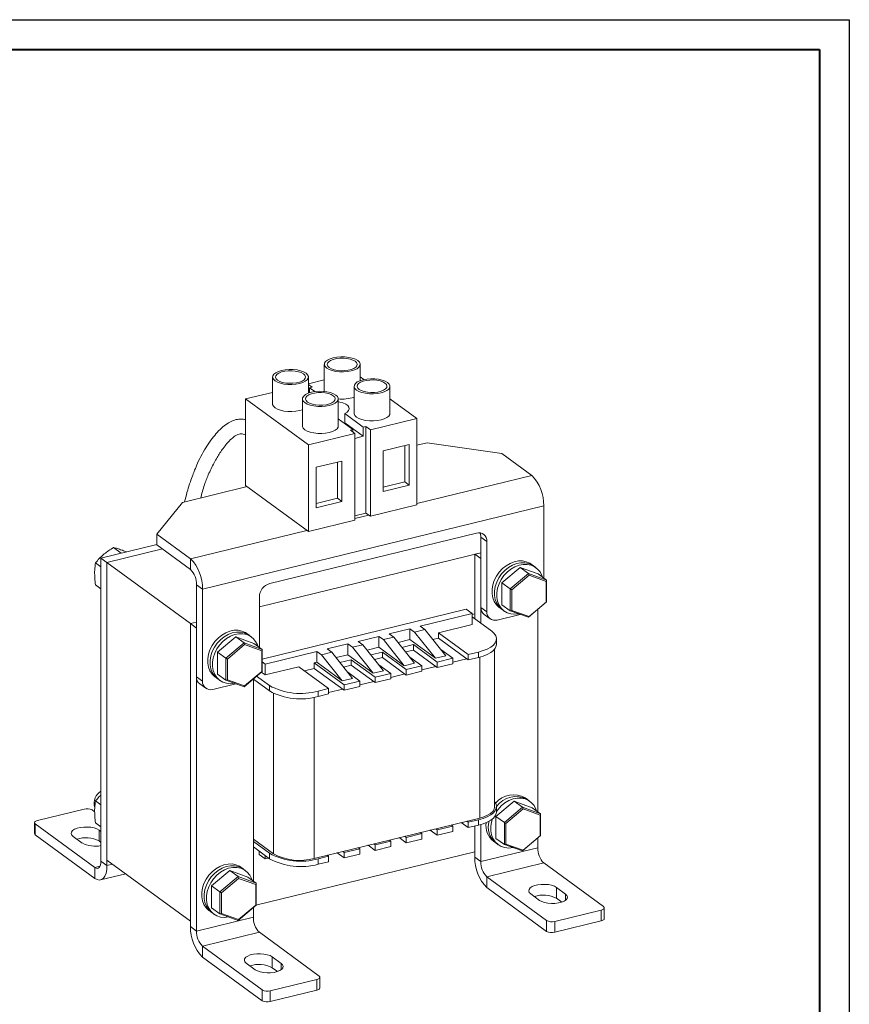
# Model space of a CAD drawing. Units: millimetres. Extents: x 2673 to 3093, y 1129 to 1426.
# Drawn here: x 2954 to 3093, y 1261 to 1426 of the extents above; entities that cross this region are included whole.
import ezdxf

# ---------------------------------------------------------------- set-up
doc = ezdxf.new("R2010")
doc.units = ezdxf.units.MM
doc.layers.add('main', color=5, linetype='Continuous', lineweight=40)
doc.layers.add('ФОРМАТ', color=7, linetype='Continuous')

msp = doc.modelspace()

# ---------------------------------------------------------------- linework, layer by layer
at = {"layer": 'main', "lineweight": 20}
for p, q in [((3005.515, 1368.67), (3005.515, 1364.138)), ((3011.515, 1365.955), (3011.515, 1368.67)), ((2996.855, 1366.557), (2996.855, 1362.025)), ((3002.855, 1363.842), (3002.855, 1366.557)), ((3005.515, 1366.09), (3002.855, 1365.441)), ((3012.137, 1366.136), (3011.515, 1366.591)), ((3002.855, 1365.323), (3003.484, 1364.863)), ((3003.051, 1364.757), (3003.484, 1364.863)), ((3003.943, 1364.104), (3003.051, 1364.757)), ((3003.051, 1364.757), (3003.051, 1363.91)), ((3010.515, 1365.01), (3010.515, 1360.478)), ((3016.515, 1360.478), (3016.515, 1365.01)), ((2996.855, 1363.977), (2992.342, 1362.876)), ((2992.342, 1362.876), (3002.842, 1355.19)), ((2992.342, 1362.876), (2992.342, 1348.375)), ((3001.855, 1362.897), (3001.855, 1358.365)), ((3007.855, 1358.365), (3007.855, 1362.897)), ((3021.028, 1359.627), (3016.515, 1362.931)), ((3001.355, 1360.927), (3001.855, 1361.08)), ((3007.855, 1359.55), (3010.319, 1357.746)), ((3012.051, 1358.169), (3008.965, 1360.428)), ((3008.965, 1358.887), (3008.965, 1360.428)), ((3013.234, 1357.726), (3021.028, 1359.627)), ((3021.028, 1359.627), (3021.028, 1345.127)), ((3008.965, 1358.887), (3008.84, 1358.829)), ((3012.051, 1356.628), (3008.965, 1358.887)), ((3009.886, 1357.641), (3010.319, 1357.746)), ((3009.886, 1357.641), (3010.636, 1357.092)), ((3010.319, 1357.324), (3010.319, 1357.746)), ((3012.051, 1358.169), (3012.484, 1358.275)), ((3012.051, 1358.169), (3012.051, 1356.628)), ((3012.484, 1358.275), (3013.234, 1357.726)), ((3012.484, 1343.774), (3012.484, 1358.275)), ((3013.234, 1343.225), (3013.234, 1357.726)), ((3002.842, 1355.19), (3010.636, 1357.092)), ((3010.636, 1342.591), (3010.636, 1357.092)), ((3010.636, 1356.283), (3012.051, 1356.628)), ((3002.842, 1355.19), (3002.842, 1340.689)), ((3019.729, 1355.232), (3015.399, 1354.176)), ((3015.399, 1354.176), (3015.399, 1347.378)), ((3018.979, 1348.984), (3018.979, 1355.049)), ((3019.729, 1348.435), (3019.729, 1355.232)), ((3022.736, 1355.547), (3021.028, 1355.13)), ((3035.264, 1353.724), (3022.736, 1355.547)), ((3008.471, 1352.485), (3004.141, 1351.429)), ((3008.471, 1345.688), (3008.471, 1352.485)), ((3040.264, 1350.064), (3035.264, 1353.724)), ((3004.141, 1351.429), (3004.141, 1344.631)), ((3007.721, 1346.237), (3007.721, 1352.302)), ((3040.264, 1350.064), (3021.028, 1345.371)), ((2992.592, 1348.192), (2981.767, 1345.551)), ((2992.342, 1348.375), (3002.842, 1340.689)), ((3015.399, 1348.11), (3018.979, 1348.984)), ((3015.399, 1347.378), (3019.729, 1348.435)), ((3018.979, 1348.984), (3019.729, 1348.435)), ((3004.141, 1345.363), (3007.721, 1346.237)), ((3007.721, 1346.237), (3008.471, 1345.688)), ((2981.767, 1345.551), (2977.453, 1340.256)), ((3042.264, 1344.975), (2985.106, 1331.028)), ((3004.141, 1344.631), (3008.471, 1345.688)), ((3013.234, 1343.225), (3021.028, 1345.127)), ((3042.264, 1332.881), (3042.264, 1344.975)), ((3002.842, 1340.689), (3010.636, 1342.591)), ((3010.636, 1343.323), (3012.484, 1343.774)), ((3012.984, 1343.408), (3010.636, 1342.835)), ((3012.484, 1343.774), (3013.234, 1343.225)), ((2983.106, 1336.118), (2977.453, 1340.256)), ((2977.453, 1340.256), (2977.453, 1338.443)), ((3002.592, 1340.872), (2983.106, 1336.118)), ((3031.006, 1340.415), (2996.365, 1331.963)), ((3032.738, 1339.025), (3031.738, 1339.757)), ((3031.738, 1327.975), (3031.738, 1339.757)), ((2968.106, 1336.222), (2977.453, 1338.502)), ((2969.106, 1335.49), (2978.392, 1337.756)), ((2970.226, 1337.997), (2971.513, 1337.055)), ((2983.106, 1334.305), (2977.453, 1338.443)), ((3032.738, 1327.243), (3032.738, 1339.025)), ((2968.106, 1336.222), (2969.106, 1335.49)), ((2968.106, 1336.222), (2968.106, 1285.469)), ((2983.106, 1334.305), (2983.106, 1336.118)), ((3031.738, 1337.108), (2994.633, 1328.054)), ((3031.738, 1337.108), (3030.738, 1336.864)), ((3031.738, 1336.132), (3030.738, 1336.864)), ((3030.738, 1336.864), (3030.738, 1326.019)), ((3031.738, 1336.132), (3031.738, 1325.287)), ((2967.195, 1335.426), (2968.106, 1334.759)), ((2969.106, 1335.49), (2969.106, 1284.737)), ((2983.106, 1325.242), (2969.106, 1335.49)), ((2969.106, 1335.49), (2969.106, 1285.643)), ((3035.27, 1332.084), (3038.301, 1334.655)), ((3038.301, 1334.655), (3039.701, 1333.63)), ((3038.301, 1334.655), (3041.332, 1333.563)), ((3040.559, 1334.916), (3040.159, 1335.209)), ((3040.959, 1334.623), (3040.559, 1334.916)), ((3036.67, 1331.059), (3039.701, 1333.63)), ((3039.801, 1333.347), (3036.943, 1330.923)), ((3039.801, 1333.347), (3039.701, 1333.63)), ((3039.701, 1333.63), (3042.732, 1332.538)), ((3042.659, 1332.318), (3039.801, 1333.347)), ((3041.332, 1333.563), (3042.732, 1332.538)), ((2967.195, 1331.764), (2968.106, 1331.096)), ((2985.106, 1331.028), (2984.106, 1331.76)), ((2984.106, 1316.353), (2984.106, 1331.76)), ((3035.27, 1328.421), (3035.27, 1332.084)), ((3035.27, 1332.084), (3036.67, 1331.059)), ((3036.67, 1327.396), (3036.67, 1331.059)), ((3036.943, 1330.923), (3036.67, 1331.059)), ((3042.659, 1332.318), (3042.732, 1332.538)), ((3042.659, 1328.864), (3042.659, 1332.318)), ((3042.732, 1332.538), (3042.732, 1328.875)), ((2985.106, 1315.621), (2985.106, 1331.028)), ((2994.633, 1329.728), (2994.633, 1321.259)), ((3036.943, 1330.923), (3036.943, 1327.47)), ((3031.738, 1327.975), (3032.738, 1327.243)), ((3034.843, 1327.946), (3035.243, 1327.653)), ((3035.27, 1328.421), (3036.67, 1327.396)), ((3042.732, 1328.875), (3039.701, 1326.304)), ((3039.801, 1326.44), (3042.659, 1328.864)), ((3042.732, 1328.875), (3042.659, 1328.864)), ((3029.256, 1327.648), (2995.101, 1319.315)), ((3021.595, 1324.803), (3030.256, 1326.916)), ((3030.256, 1326.916), (3029.256, 1327.648)), ((3030.256, 1326.916), (3030.256, 1325.104)), ((3030.738, 1326.894), (3030.256, 1326.777)), ((3030.256, 1326.372), (3033.555, 1323.957)), ((3030.738, 1326.019), (3030.738, 1326.894)), ((3032.288, 1326.784), (3033.288, 1326.052)), ((3038.335, 1326.796), (3034.47, 1325.853)), ((3035.243, 1327.653), (3035.643, 1327.361)), ((3036.67, 1327.396), (3036.943, 1327.47)), ((3039.701, 1326.304), (3036.67, 1327.396)), ((3036.943, 1327.47), (3039.801, 1326.44)), ((3039.701, 1326.304), (3039.801, 1326.44)), ((3041.264, 1327.63), (3041.264, 1293.735)), ((2984.106, 1325.486), (2983.106, 1325.242)), ((2984.106, 1324.51), (2983.106, 1325.242)), ((2983.106, 1325.242), (2983.106, 1274.489)), ((2983.106, 1325.242), (2983.106, 1275.395)), ((2984.106, 1324.51), (2984.106, 1273.757)), ((3022.345, 1324.254), (3021.595, 1324.803)), ((3024.627, 1323.73), (3030.256, 1325.104)), ((2987.638, 1320.462), (2990.669, 1323.033)), ((2990.669, 1323.033), (2992.069, 1322.008)), ((2990.669, 1323.033), (2993.701, 1321.941)), ((2992.927, 1323.294), (2992.527, 1323.587)), ((2993.327, 1323.001), (2992.927, 1323.294)), ((3011.203, 1322.268), (3014.667, 1323.113)), ((3014.667, 1323.113), (3015.417, 1322.564)), ((3014.667, 1323.113), (3014.667, 1321.3)), ((3015.417, 1322.564), (3017.149, 1322.986)), ((3016.399, 1323.535), (3019.863, 1324.381)), ((3017.149, 1322.986), (3016.399, 1323.535)), ((3017.149, 1322.986), (3020.649, 1318.612)), ((3019.863, 1324.381), (3020.613, 1323.832)), ((3019.863, 1324.381), (3019.863, 1322.568)), ((3020.613, 1323.832), (3022.345, 1324.254)), ((3024.113, 1319.457), (3020.613, 1323.832)), ((3022.345, 1324.254), (3025.845, 1319.88)), ((3023.675, 1322.592), (3024.627, 1322.824)), ((3024.627, 1323.73), (3029.627, 1320.07)), ((3024.627, 1323.73), (3024.627, 1322.824)), ((3024.627, 1322.824), (3029.627, 1319.164)), ((2989.038, 1319.437), (2992.069, 1322.008)), ((2992.169, 1321.725), (2989.312, 1319.301)), ((2992.169, 1321.725), (2992.069, 1322.008)), ((2992.069, 1322.008), (2995.101, 1320.916)), ((2995.027, 1320.696), (2992.169, 1321.725)), ((2993.701, 1321.941), (2995.101, 1320.916)), ((3006.007, 1321), (3009.471, 1321.845)), ((3009.471, 1321.845), (3010.221, 1321.296)), ((3009.471, 1321.845), (3009.471, 1320.032)), ((3010.221, 1321.296), (3011.953, 1321.719)), ((3013.721, 1316.921), (3010.221, 1321.296)), ((3011.953, 1321.719), (3011.203, 1322.268)), ((3011.953, 1321.719), (3015.453, 1317.344)), ((3012.676, 1320.814), (3014.667, 1321.3)), ((3014.667, 1321.3), (3018.917, 1318.189)), ((3018.917, 1318.189), (3015.417, 1322.564)), ((3017.873, 1322.082), (3019.863, 1322.568)), ((3018.526, 1321.266), (3020.43, 1321.73)), ((3019.863, 1322.568), (3024.113, 1319.457)), ((3020.43, 1321.73), (3024.43, 1318.802)), ((3020.43, 1321.73), (3020.43, 1320.824)), ((3034.359, 1321.783), (3034.359, 1322.689)), ((2987.638, 1316.799), (2987.638, 1320.462)), ((2987.638, 1320.462), (2989.038, 1319.437)), ((2995.027, 1320.696), (2995.101, 1320.916)), ((2995.027, 1317.242), (2995.027, 1320.696)), ((2995.101, 1320.916), (2995.101, 1317.253)), ((2995.615, 1318.464), (3004.275, 1320.577)), ((3004.275, 1320.577), (3004.275, 1318.764)), ((3004.275, 1320.577), (3005.025, 1320.028)), ((3005.025, 1320.028), (3006.757, 1320.451)), ((3008.525, 1315.653), (3005.025, 1320.028)), ((3006.757, 1320.451), (3006.007, 1321)), ((3006.757, 1320.451), (3010.257, 1316.076)), ((3007.48, 1319.547), (3009.471, 1320.032)), ((3009.471, 1320.032), (3013.721, 1316.921)), ((3013.33, 1319.998), (3015.234, 1320.463)), ((3013.936, 1319.24), (3015.234, 1319.556)), ((3015.234, 1320.463), (3019.234, 1317.535)), ((3015.234, 1320.463), (3015.234, 1319.556)), ((3015.234, 1319.556), (3019.234, 1316.628)), ((3019.133, 1320.507), (3020.43, 1320.824)), ((3021.832, 1318.168), (3019.833, 1319.632)), ((3020.43, 1320.824), (3024.43, 1317.896)), ((3024.113, 1319.457), (3025.845, 1319.88)), ((3027.028, 1319.436), (3025.029, 1320.9)), ((3031.359, 1320.493), (3029.627, 1320.07)), ((3029.627, 1320.07), (3029.627, 1319.164)), ((3031.359, 1319.587), (3029.627, 1319.164)), ((3031.359, 1319.587), (3031.359, 1320.493)), ((3031.542, 1292.686), (3031.542, 1319.633)), ((3034.042, 1294.516), (3034.042, 1320.969)), ((2989.038, 1315.774), (2989.038, 1319.437)), ((2989.312, 1319.301), (2989.038, 1319.437)), ((2989.312, 1319.301), (2989.312, 1315.848)), ((2995.101, 1318.84), (2995.615, 1318.464)), ((2995.615, 1318.464), (2995.615, 1316.651)), ((2995.615, 1316.651), (3001.244, 1318.025)), ((3006.244, 1314.365), (3001.244, 1318.025)), ((3003.842, 1318.659), (3004.275, 1318.764)), ((3003.842, 1318.659), (3003.842, 1317.752)), ((3003.842, 1318.659), (3008.842, 1314.999)), ((3004.275, 1318.764), (3008.525, 1315.653)), ((3008.134, 1318.73), (3010.038, 1319.195)), ((3008.74, 1317.972), (3010.038, 1318.288)), ((3010.038, 1319.195), (3014.038, 1316.267)), ((3010.038, 1319.195), (3010.038, 1318.288)), ((3010.038, 1318.288), (3014.038, 1315.36)), ((3016.636, 1316.901), (3014.637, 1318.364)), ((3018.917, 1318.189), (3020.649, 1318.612)), ((3021.832, 1318.168), (3019.234, 1317.535)), ((3021.832, 1318.168), (3021.832, 1317.262)), ((3021.832, 1317.506), (3024.18, 1318.079)), ((3027.028, 1319.436), (3024.43, 1318.802)), ((3024.43, 1318.802), (3024.43, 1317.896)), ((3027.028, 1318.53), (3024.43, 1317.896)), ((3027.028, 1319.436), (3027.028, 1318.53)), ((3027.028, 1318.774), (3029.377, 1319.347)), ((2984.106, 1316.353), (2985.106, 1315.621)), ((2987.212, 1316.324), (2987.612, 1316.031)), ((2987.638, 1316.799), (2989.038, 1315.774)), ((2995.101, 1317.253), (2992.069, 1314.682)), ((2992.169, 1314.818), (2995.027, 1317.242)), ((2996.316, 1314.87), (2994.156, 1316.452)), ((2994.958, 1317.132), (2995.615, 1316.651)), ((2995.101, 1317.253), (2995.027, 1317.242)), ((3002.172, 1317.345), (3003.842, 1317.752)), ((3003.842, 1317.752), (3008.842, 1314.093)), ((3011.44, 1315.633), (3009.441, 1317.096)), ((3013.721, 1316.921), (3015.453, 1317.344)), ((3016.636, 1316.901), (3014.038, 1316.267)), ((3014.038, 1316.267), (3014.038, 1315.36)), ((3016.636, 1316.901), (3016.636, 1315.994)), ((3016.636, 1316.238), (3018.984, 1316.811)), ((3019.234, 1317.535), (3019.234, 1316.628)), ((3021.832, 1317.262), (3019.234, 1316.628)), ((2984.657, 1315.162), (2985.657, 1314.43)), ((2990.704, 1315.174), (2986.838, 1314.231)), ((2987.612, 1316.031), (2988.012, 1315.739)), ((2989.038, 1315.774), (2989.312, 1315.848)), ((2992.069, 1314.682), (2989.038, 1315.774)), ((2989.312, 1315.848), (2992.169, 1314.818)), ((2992.069, 1314.682), (2992.169, 1314.818)), ((2993.633, 1316.008), (2993.633, 1282.113)), ((2996.316, 1313.964), (2993.633, 1315.928)), ((2996.316, 1313.964), (2996.316, 1314.87)), ((3008.525, 1315.653), (3010.257, 1316.076)), ((3011.44, 1315.633), (3008.842, 1314.999)), ((3008.842, 1314.999), (3008.842, 1314.093)), ((3011.44, 1314.726), (3008.842, 1314.093)), ((3011.44, 1315.633), (3011.44, 1314.726)), ((3011.44, 1314.97), (3013.788, 1315.543)), ((3016.636, 1315.994), (3014.038, 1315.36)), ((2996.999, 1286.698), (2996.999, 1313.561)), ((3006.244, 1314.365), (3004.512, 1313.942)), ((3004.512, 1313.942), (3004.512, 1313.036)), ((3006.244, 1313.459), (3004.512, 1313.036)), ((3006.244, 1314.365), (3006.244, 1313.459)), ((3006.244, 1313.703), (3008.592, 1314.276)), ((3003.829, 1312.893), (3003.829, 1285.924)), ((2967.195, 1295.549), (2968.106, 1294.881)), ((3034.27, 1292.938), (3037.301, 1295.509)), ((3037.301, 1295.509), (3038.701, 1294.484)), ((3037.301, 1295.509), (3040.332, 1294.417)), ((3039.559, 1295.77), (3039.159, 1296.063)), ((3039.959, 1295.477), (3039.559, 1295.77)), ((2957.472, 1292.285), (2965.267, 1294.187)), ((2967.045, 1293.731), (2966.633, 1294.032)), ((3034.359, 1293.687), (3034.359, 1294.593)), ((3035.67, 1291.913), (3038.701, 1294.484)), ((3038.801, 1294.202), (3035.943, 1291.778)), ((3038.801, 1294.202), (3038.701, 1294.484)), ((3038.701, 1294.484), (3041.732, 1293.392)), ((3041.659, 1293.172), (3038.801, 1294.202)), ((3040.332, 1294.417), (3041.732, 1293.392)), ((3041.659, 1293.172), (3041.732, 1293.392)), ((3041.659, 1289.719), (3041.659, 1293.172)), ((3041.732, 1293.392), (3041.732, 1289.73)), ((2956.972, 1291.919), (2956.972, 1290.107)), ((2967.106, 1284.388), (2957.106, 1291.708)), ((2957.106, 1291.708), (2957.106, 1289.895)), ((2967.195, 1291.886), (2968.106, 1291.219)), ((3003.829, 1285.924), (3031.542, 1292.686)), ((3026.778, 1291.524), (3027.028, 1291.341)), ((3029.627, 1291.068), (3028.448, 1291.931)), ((3029.627, 1291.975), (3029.377, 1292.158)), ((3029.627, 1291.975), (3031.359, 1292.397)), ((3029.627, 1291.068), (3029.627, 1291.975)), ((3029.627, 1291.068), (3031.359, 1291.491)), ((3031.359, 1291.491), (3031.359, 1292.397)), ((3031.738, 1291.592), (3031.738, 1285.379)), ((3034.27, 1289.275), (3034.27, 1292.938)), ((3034.27, 1292.938), (3035.67, 1291.913)), ((3035.67, 1288.25), (3035.67, 1291.913)), ((3035.943, 1291.778), (3035.67, 1291.913)), ((3035.943, 1291.778), (3035.943, 1288.324)), ((2967.106, 1282.575), (2957.106, 1289.895)), ((2968.106, 1290.418), (2967.785, 1290.653)), ((2967.785, 1288.841), (2967.785, 1290.653)), ((3019.234, 1289.439), (3021.832, 1290.073)), ((3021.582, 1290.256), (3021.832, 1290.073)), ((3021.832, 1289.167), (3021.832, 1290.073)), ((3023.2, 1290.651), (3023.297, 1290.63)), ((3024.43, 1289.801), (3023.252, 1290.663)), ((3024.43, 1290.707), (3024.18, 1290.89)), ((3024.43, 1290.707), (3027.028, 1291.341)), ((3024.43, 1289.801), (3024.43, 1290.707)), ((3024.43, 1289.801), (3027.028, 1290.434)), ((3027.028, 1290.434), (3027.028, 1291.341)), ((3030.738, 1291.34), (3030.738, 1286.111)), ((2963.454, 1289.597), (2964.954, 1288.499)), ((2968.106, 1288.605), (2967.785, 1288.841)), ((2993.633, 1289.161), (2996.999, 1286.698)), ((2993.633, 1288.739), (2996.316, 1286.775)), ((3014.038, 1288.171), (3013.788, 1288.354)), ((3014.038, 1288.171), (3016.636, 1288.805)), ((3014.038, 1287.265), (3014.038, 1288.171)), ((3016.386, 1288.988), (3016.636, 1288.805)), ((3016.636, 1287.899), (3016.636, 1288.805)), ((3018.004, 1289.383), (3018.101, 1289.362)), ((3019.234, 1288.533), (3018.056, 1289.395)), ((3019.234, 1289.439), (3018.984, 1289.622)), ((3019.234, 1288.533), (3019.234, 1289.439)), ((3019.234, 1288.533), (3021.832, 1289.167)), ((3033.843, 1288.801), (3034.243, 1288.508)), ((3034.243, 1288.508), (3034.643, 1288.215)), ((3034.27, 1289.275), (3035.67, 1288.25)), ((3035.67, 1288.25), (3035.943, 1288.324)), ((3038.701, 1287.159), (3035.67, 1288.25)), ((3035.943, 1288.324), (3038.801, 1287.295)), ((3041.732, 1289.73), (3038.701, 1287.159)), ((3038.801, 1287.295), (3041.659, 1289.719)), ((3041.264, 1289.333), (3041.264, 1287.703)), ((3041.732, 1289.73), (3041.659, 1289.719)), ((2993.633, 1287.833), (2996.316, 1285.869)), ((2994.051, 1278.065), (3030.738, 1287.017)), ((2994.615, 1286.569), (2994.615, 1287.114)), ((2995.615, 1285.837), (2994.615, 1286.569)), ((2996.316, 1285.869), (2996.316, 1286.775)), ((3007.612, 1286.847), (3007.709, 1286.826)), ((3008.842, 1285.997), (3007.663, 1286.86)), ((3008.842, 1286.903), (3008.592, 1287.086)), ((3008.842, 1286.903), (3011.44, 1287.537)), ((3008.842, 1285.997), (3008.842, 1286.903)), ((3008.842, 1285.997), (3011.44, 1286.631)), ((3011.19, 1287.72), (3011.44, 1287.537)), ((3011.44, 1286.631), (3011.44, 1287.537)), ((3012.808, 1288.115), (3012.905, 1288.094)), ((3014.038, 1287.265), (3012.859, 1288.128)), ((3014.038, 1287.265), (3016.636, 1287.899)), ((3041.264, 1287.703), (3031.738, 1285.379)), ((3038.701, 1287.159), (3038.801, 1287.295)), ((2968.106, 1285.469), (2969.106, 1284.737)), ((2983.106, 1275.395), (2969.106, 1285.643)), ((2969.106, 1284.737), (2970.035, 1284.963)), ((2995.615, 1285.837), (2995.615, 1286.382)), ((2996.173, 1285.973), (2995.615, 1285.837)), ((3004.512, 1285.847), (3006.244, 1286.269)), ((3004.512, 1285.847), (3004.512, 1284.94)), ((3004.512, 1284.94), (3006.244, 1285.363)), ((3005.994, 1286.452), (3006.244, 1286.269)), ((3006.244, 1285.363), (3006.244, 1286.269)), ((3030.738, 1286.111), (3031.738, 1285.379)), ((3042.264, 1285.158), (3032.738, 1282.834)), ((3042.264, 1285.158), (3052.264, 1277.838)), ((2967.106, 1284.388), (2967.941, 1284.592)), ((2967.106, 1282.575), (2967.106, 1284.388)), ((2968.055, 1282.315), (2972.254, 1283.339)), ((2986.638, 1281.316), (2989.669, 1283.887)), ((2989.669, 1283.887), (2991.069, 1282.862)), ((2989.669, 1283.887), (2992.701, 1282.795)), ((2991.927, 1284.148), (2991.527, 1284.441)), ((2992.327, 1283.855), (2991.927, 1284.148)), ((2988.038, 1280.291), (2991.069, 1282.862)), ((2991.169, 1282.58), (2988.312, 1280.156)), ((2991.169, 1282.58), (2991.069, 1282.862)), ((2991.069, 1282.862), (2994.101, 1281.77)), ((2994.027, 1281.55), (2991.169, 1282.58)), ((2992.701, 1282.795), (2994.101, 1281.77)), ((2994.027, 1281.55), (2994.101, 1281.77)), ((2994.101, 1281.77), (2994.101, 1278.108)), ((3032.738, 1282.834), (3042.738, 1275.514)), ((3032.738, 1282.834), (3032.738, 1281.021)), ((2986.638, 1277.653), (2986.638, 1281.316)), ((2986.638, 1281.316), (2988.038, 1280.291)), ((2988.038, 1276.628), (2988.038, 1280.291)), ((2988.312, 1280.156), (2988.038, 1280.291)), ((2988.312, 1280.156), (2988.312, 1276.702)), ((2994.027, 1278.097), (2994.027, 1281.55)), ((3032.738, 1281.021), (3042.738, 1273.701)), ((3040.086, 1279.991), (3041.586, 1278.893)), ((3045.916, 1279.95), (3044.416, 1281.048)), ((3044.416, 1279.235), (3044.416, 1281.048)), ((3045.916, 1278.893), (3045.916, 1279.95)), ((3045.296, 1278.591), (3044.416, 1279.235)), ((2986.212, 1277.179), (2986.612, 1276.886)), ((2986.612, 1276.886), (2987.012, 1276.593)), ((2986.638, 1277.653), (2988.038, 1276.628)), ((2988.038, 1276.628), (2988.312, 1276.702)), ((2991.069, 1275.537), (2988.038, 1276.628)), ((2988.312, 1276.702), (2991.169, 1275.673)), ((2994.101, 1278.108), (2991.069, 1275.537)), ((2991.169, 1275.673), (2994.027, 1278.097)), ((2993.633, 1277.711), (2993.633, 1276.081)), ((2994.101, 1278.108), (2994.027, 1278.097)), ((3051.898, 1277.261), (3044.104, 1275.359)), ((3051.898, 1275.449), (3051.898, 1277.261)), ((3052.398, 1275.815), (3052.398, 1277.627)), ((2993.633, 1276.081), (2984.106, 1273.757)), ((2991.069, 1275.537), (2991.169, 1275.673)), ((3042.738, 1273.701), (3042.738, 1275.514)), ((3051.898, 1275.449), (3044.104, 1273.547)), ((3044.104, 1275.359), (3044.104, 1273.547)), ((2983.106, 1274.489), (2984.106, 1273.757)), ((2994.633, 1273.536), (2985.106, 1271.212)), ((2994.633, 1273.536), (3004.633, 1266.216)), ((2985.106, 1271.212), (2995.106, 1263.892)), ((2985.106, 1271.212), (2985.106, 1269.399)), ((2985.106, 1269.399), (2995.106, 1262.079)), ((2992.454, 1268.369), (2993.954, 1267.271)), ((2998.285, 1268.328), (2996.785, 1269.426)), ((2996.785, 1267.613), (2996.785, 1269.426)), ((2997.665, 1266.969), (2996.785, 1267.613)), ((2998.285, 1267.271), (2998.285, 1268.328)), ((3004.267, 1265.639), (2996.472, 1263.737)), ((3004.267, 1263.827), (3004.267, 1265.639)), ((3004.767, 1264.193), (3004.767, 1266.005)), ((2995.106, 1262.079), (2995.106, 1263.892)), ((3004.267, 1263.827), (2996.472, 1261.925)), ((2996.472, 1263.737), (2996.472, 1261.925))]:
    msp.add_line(p, q, dxfattribs=at)
at = {"layer": 'main', "lineweight": 20, "flags": 128}
for points in [[(3007.015, 1369.768), (3006.475, 1369.599), (3006.037, 1369.384), (3005.723, 1369.133), (3005.549, 1368.859), (3005.524, 1368.575), (3005.649, 1368.296), (3005.917, 1368.036), (3006.316, 1367.807), (3006.825, 1367.622), (3007.419, 1367.49), (3008.068, 1367.416), (3008.739, 1367.405), (3009.4, 1367.458), (3010.015, 1367.572), (3010.556, 1367.74), (3010.994, 1367.956), (3011.308, 1368.207), (3011.482, 1368.481), (3011.507, 1368.765), (3011.382, 1369.043), (3011.113, 1369.304), (3010.714, 1369.532), (3010.205, 1369.717), (3009.611, 1369.85), (3008.962, 1369.923), (3008.291, 1369.934), (3007.631, 1369.881), (3007.015, 1369.768)], [(3006.35, 1368.141), (3006.712, 1367.938), (3007.179, 1367.777), (3007.724, 1367.668), (3008.314, 1367.617), (3008.916, 1367.627), (3009.495, 1367.698), (3010.017, 1367.825), (3010.452, 1368.002), (3010.774, 1368.217), (3010.965, 1368.458), (3011.013, 1368.712), (3010.917, 1368.964), (3010.68, 1369.198), (3010.318, 1369.402), (3009.851, 1369.563), (3009.307, 1369.672), (3008.716, 1369.723), (3008.114, 1369.713), (3007.535, 1369.642), (3007.013, 1369.514), (3006.579, 1369.338), (3006.257, 1369.123), (3006.066, 1368.881), (3006.017, 1368.627), (3006.114, 1368.376), (3006.35, 1368.141)], [(3001.355, 1365.459), (3001.896, 1365.627), (3002.334, 1365.842), (3002.648, 1366.093), (3002.822, 1366.368), (3002.847, 1366.651), (3002.722, 1366.93), (3002.453, 1367.191), (3002.054, 1367.419), (3001.545, 1367.604), (3000.951, 1367.737), (3000.302, 1367.81), (2999.631, 1367.821), (2998.971, 1367.768), (2998.355, 1367.655), (2997.815, 1367.486), (2997.376, 1367.271), (2997.062, 1367.02), (2996.889, 1366.746), (2996.863, 1366.462), (2996.988, 1366.183), (2997.257, 1365.923), (2997.656, 1365.694), (2998.165, 1365.509), (2998.759, 1365.376), (2999.408, 1365.303), (3000.079, 1365.292), (3000.739, 1365.345), (3001.355, 1365.459)], [(3002.02, 1367.085), (3001.658, 1367.289), (3001.191, 1367.45), (3000.647, 1367.559), (3000.056, 1367.61), (2999.454, 1367.6), (2998.875, 1367.529), (2998.353, 1367.401), (2997.919, 1367.225), (2997.596, 1367.01), (2997.406, 1366.768), (2997.357, 1366.514), (2997.454, 1366.263), (2997.69, 1366.028), (2998.052, 1365.825), (2998.519, 1365.664), (2999.063, 1365.554), (2999.654, 1365.504), (3000.256, 1365.514), (3000.835, 1365.585), (3001.357, 1365.712), (3001.792, 1365.888), (3002.114, 1366.104), (3002.305, 1366.345), (3002.353, 1366.599), (3002.256, 1366.851), (3002.02, 1367.085)], [(3015.015, 1363.912), (3015.556, 1364.08), (3015.994, 1364.296), (3016.308, 1364.547), (3016.482, 1364.821), (3016.507, 1365.105), (3016.382, 1365.383), (3016.113, 1365.644), (3015.714, 1365.872), (3015.205, 1366.057), (3014.611, 1366.19), (3013.962, 1366.263), (3013.291, 1366.274), (3012.631, 1366.221), (3012.015, 1366.108), (3011.475, 1365.939), (3011.037, 1365.724), (3010.723, 1365.473), (3010.549, 1365.199), (3010.524, 1364.915), (3010.649, 1364.636), (3010.917, 1364.376), (3011.316, 1364.147), (3011.825, 1363.962), (3012.419, 1363.83), (3013.068, 1363.756), (3013.739, 1363.745), (3014.4, 1363.798), (3015.015, 1363.912)], [(3015.68, 1365.538), (3015.318, 1365.742), (3014.851, 1365.903), (3014.307, 1366.012), (3013.716, 1366.063), (3013.114, 1366.053), (3012.535, 1365.982), (3012.013, 1365.854), (3011.579, 1365.678), (3011.257, 1365.463), (3011.066, 1365.221), (3011.017, 1364.967), (3011.114, 1364.716), (3011.35, 1364.482), (3011.712, 1364.278), (3012.179, 1364.117), (3012.724, 1364.008), (3013.314, 1363.957), (3013.916, 1363.967), (3014.495, 1364.038), (3015.017, 1364.165), (3015.452, 1364.342), (3015.774, 1364.557), (3015.965, 1364.798), (3016.013, 1365.052), (3015.917, 1365.304), (3015.68, 1365.538)], [(3003.355, 1363.995), (3002.815, 1363.826), (3002.376, 1363.611), (3002.062, 1363.36), (3001.889, 1363.086), (3001.863, 1362.802), (3001.988, 1362.523), (3002.257, 1362.263), (3002.656, 1362.034), (3003.165, 1361.849), (3003.759, 1361.716), (3004.408, 1361.643), (3005.079, 1361.632), (3005.739, 1361.685), (3006.355, 1361.799), (3006.896, 1361.967), (3007.334, 1362.182), (3007.648, 1362.433), (3007.822, 1362.708), (3007.847, 1362.991), (3007.722, 1363.27), (3007.453, 1363.531), (3007.054, 1363.759), (3006.545, 1363.944), (3005.951, 1364.077), (3005.302, 1364.15), (3004.631, 1364.161), (3003.971, 1364.108), (3003.355, 1363.995)], [(3002.69, 1362.368), (3003.052, 1362.165), (3003.519, 1362.004), (3004.063, 1361.895), (3004.654, 1361.844), (3005.256, 1361.854), (3005.835, 1361.925), (3006.357, 1362.052), (3006.792, 1362.228), (3007.114, 1362.444), (3007.305, 1362.685), (3007.353, 1362.939), (3007.256, 1363.191), (3007.02, 1363.425), (3006.658, 1363.629), (3006.191, 1363.79), (3005.647, 1363.899), (3005.056, 1363.95), (3004.454, 1363.94), (3003.875, 1363.869), (3003.353, 1363.741), (3002.919, 1363.565), (3002.596, 1363.35), (3002.406, 1363.108), (3002.357, 1362.854), (3002.454, 1362.603), (3002.69, 1362.368)], [(3008.965, 1360.428), (3009.341, 1360.662), (3009.585, 1360.926), (3009.683, 1361.206), (3009.632, 1361.488), (3009.435, 1361.759), (3009.099, 1362.004), (3008.644, 1362.212), (3008.091, 1362.372), (3007.855, 1362.419)], [(2996.855, 1362.025), (2996.863, 1361.93), (2996.988, 1361.651), (2997.257, 1361.391), (2997.656, 1361.163), (2998.165, 1360.978), (2998.759, 1360.845), (2999.408, 1360.771), (3000.079, 1360.761), (3000.739, 1360.814), (3001.355, 1360.927)], [(3010.515, 1360.478), (3010.524, 1360.383), (3010.649, 1360.105), (3010.917, 1359.844), (3011.316, 1359.616), (3011.825, 1359.431), (3012.419, 1359.298), (3013.068, 1359.225), (3013.739, 1359.214), (3014.4, 1359.267), (3015.015, 1359.38)], [(3015.015, 1359.38), (3015.556, 1359.549), (3015.994, 1359.764), (3016.308, 1360.015), (3016.482, 1360.289), (3016.515, 1360.478)], [(3001.855, 1358.365), (3001.863, 1358.27), (3001.988, 1357.991), (3002.257, 1357.731), (3002.656, 1357.503), (3003.165, 1357.318), (3003.759, 1357.185), (3004.408, 1357.111), (3005.079, 1357.101), (3005.739, 1357.154), (3006.355, 1357.267), (3006.896, 1357.436), (3007.334, 1357.651), (3007.648, 1357.902), (3007.822, 1358.176), (3007.855, 1358.365)], [(3040.159, 1335.209), (3039.931, 1335.359), (3039.348, 1335.619), (3038.705, 1335.75), (3038.024, 1335.747), (3037.326, 1335.609), (3036.634, 1335.342), (3035.969, 1334.954), (3035.354, 1334.457), (3034.808, 1333.868), (3034.348, 1333.205), (3033.99, 1332.49), (3033.744, 1331.746), (3033.619, 1330.996), (3033.619, 1330.265), (3033.744, 1329.576), (3033.99, 1328.951), (3034.348, 1328.411), (3034.808, 1327.972), (3034.843, 1327.946)], [(3040.559, 1334.916), (3040.331, 1335.066), (3039.748, 1335.327), (3039.105, 1335.457), (3038.424, 1335.454), (3037.726, 1335.316), (3037.034, 1335.049), (3036.369, 1334.661), (3035.754, 1334.164), (3035.208, 1333.575), (3034.748, 1332.913), (3034.39, 1332.197), (3034.144, 1331.453), (3034.019, 1330.703), (3034.019, 1329.972), (3034.144, 1329.283), (3034.39, 1328.658), (3034.748, 1328.118), (3035.208, 1327.68), (3035.243, 1327.653)], [(3040.559, 1334.916), (3040.331, 1335.066), (3039.748, 1335.327), (3039.105, 1335.457), (3038.424, 1335.454), (3037.726, 1335.316), (3037.034, 1335.049), (3036.369, 1334.661), (3035.754, 1334.164), (3035.208, 1333.575), (3034.748, 1332.913), (3034.39, 1332.197), (3034.144, 1331.453), (3034.019, 1330.703), (3034.019, 1329.972), (3034.144, 1329.283), (3034.39, 1328.658), (3034.748, 1328.118), (3035.208, 1327.68), (3035.243, 1327.653)], [(3042.044, 1333.042), (3041.949, 1333.315), (3041.646, 1333.9), (3041.236, 1334.391), (3040.731, 1334.773), (3040.148, 1335.034), (3039.505, 1335.164), (3038.824, 1335.161), (3038.126, 1335.023), (3037.434, 1334.756), (3036.769, 1334.368), (3036.154, 1333.872), (3035.608, 1333.283), (3035.148, 1332.62), (3034.79, 1331.905), (3034.544, 1331.16), (3034.419, 1330.41), (3034.419, 1329.679), (3034.544, 1328.99), (3034.79, 1328.366), (3035.148, 1327.825), (3035.608, 1327.387), (3036.154, 1327.064), (3036.769, 1326.868), (3037.434, 1326.804), (3038.12, 1326.874)], [(2992.527, 1323.587), (2992.299, 1323.737), (2991.716, 1323.997), (2991.074, 1324.128), (2990.393, 1324.125), (2989.695, 1323.987), (2989.002, 1323.72), (2988.338, 1323.332), (2987.723, 1322.835), (2987.176, 1322.246), (2986.717, 1321.583), (2986.358, 1320.868), (2986.113, 1320.124), (2985.988, 1319.374), (2985.988, 1318.643), (2986.113, 1317.954), (2986.358, 1317.329), (2986.717, 1316.789), (2987.176, 1316.35), (2987.212, 1316.324)], [(2992.927, 1323.294), (2992.699, 1323.444), (2992.116, 1323.705), (2991.474, 1323.835), (2990.793, 1323.832), (2990.095, 1323.694), (2989.402, 1323.427), (2988.738, 1323.039), (2988.123, 1322.542), (2987.576, 1321.953), (2987.117, 1321.291), (2986.758, 1320.575), (2986.513, 1319.831), (2986.388, 1319.081), (2986.388, 1318.35), (2986.513, 1317.661), (2986.758, 1317.036), (2987.117, 1316.496), (2987.576, 1316.058), (2987.612, 1316.031)], [(2992.927, 1323.294), (2992.699, 1323.444), (2992.116, 1323.705), (2991.474, 1323.835), (2990.793, 1323.832), (2990.095, 1323.694), (2989.402, 1323.427), (2988.738, 1323.039), (2988.123, 1322.542), (2987.576, 1321.953), (2987.117, 1321.291), (2986.758, 1320.575), (2986.513, 1319.831), (2986.388, 1319.081), (2986.388, 1318.35), (2986.513, 1317.661), (2986.758, 1317.036), (2987.117, 1316.496), (2987.576, 1316.058), (2987.612, 1316.031)], [(2994.412, 1321.42), (2994.318, 1321.693), (2994.015, 1322.278), (2993.604, 1322.769), (2993.099, 1323.151), (2992.516, 1323.412), (2991.874, 1323.542), (2991.193, 1323.539), (2990.495, 1323.401), (2989.802, 1323.134), (2989.138, 1322.746), (2988.523, 1322.25), (2987.976, 1321.661), (2987.517, 1320.998), (2987.158, 1320.283), (2986.913, 1319.538), (2986.788, 1318.788), (2986.788, 1318.057), (2986.913, 1317.368), (2987.158, 1316.744), (2987.517, 1316.203), (2987.976, 1315.765), (2988.523, 1315.442), (2989.138, 1315.246), (2989.802, 1315.182), (2990.489, 1315.252)], [(3031.359, 1320.493), (3032.134, 1320.718), (3032.817, 1320.992), (3033.391, 1321.308), (3033.84, 1321.657), (3034.154, 1322.033), (3034.326, 1322.424), (3034.35, 1322.822), (3034.227, 1323.216), (3033.96, 1323.598), (3033.555, 1323.957)], [(3034.359, 1321.783), (3034.326, 1321.517), (3034.154, 1321.126), (3033.84, 1320.751), (3033.391, 1320.401), (3032.817, 1320.086), (3032.134, 1319.812), (3031.359, 1319.587)], [(3031.359, 1292.397), (3032.134, 1292.623), (3032.817, 1292.897), (3033.391, 1293.212), (3033.84, 1293.562), (3034.154, 1293.937), (3034.326, 1294.328), (3034.35, 1294.726), (3034.227, 1295.121), (3034.042, 1295.407)], [(3041.044, 1293.896), (3040.949, 1294.17), (3040.646, 1294.754), (3040.236, 1295.246), (3039.731, 1295.628), (3039.148, 1295.888), (3038.505, 1296.019), (3037.824, 1296.015), (3037.126, 1295.878), (3036.434, 1295.611), (3035.769, 1295.223), (3035.154, 1294.726), (3034.608, 1294.137), (3034.359, 1293.803)], [(3034.359, 1293.687), (3034.326, 1293.422), (3034.154, 1293.031), (3033.84, 1292.656), (3033.391, 1292.306), (3032.817, 1291.99), (3032.134, 1291.716), (3031.359, 1291.491)], [(3034.042, 1294.516), (3033.966, 1294.149), (3033.74, 1293.793), (3033.372, 1293.459), (3032.872, 1293.158), (3032.256, 1292.897), (3031.542, 1292.686)], [(2957.472, 1292.285), (2957.313, 1292.237), (2957.179, 1292.177), (2957.075, 1292.106), (2957.006, 1292.029), (2956.975, 1291.947), (2956.981, 1291.864), (2957.025, 1291.783), (2957.106, 1291.708)], [(3033.702, 1292.534), (3033.544, 1292.015), (3033.419, 1291.265), (3033.419, 1290.534), (3033.544, 1289.845), (3033.79, 1289.22), (3034.148, 1288.68), (3034.608, 1288.241), (3035.154, 1287.919), (3035.769, 1287.722), (3036.434, 1287.659), (3037.12, 1287.728)], [(2967.785, 1290.653), (2967.422, 1290.857), (2966.956, 1291.018), (2966.411, 1291.127), (2965.821, 1291.178), (2965.218, 1291.168), (2964.64, 1291.097), (2964.118, 1290.97), (2963.683, 1290.793), (2963.361, 1290.578), (2963.17, 1290.336), (2963.122, 1290.083), (2963.218, 1289.831), (2963.454, 1289.597)], [(2968.106, 1285.469), (2968.087, 1285.129), (2968.03, 1284.831), (2967.938, 1284.585), (2967.813, 1284.401), (2967.662, 1284.287), (2967.489, 1284.246), (2967.301, 1284.28), (2967.106, 1284.388)], [(2991.527, 1284.441), (2991.299, 1284.591), (2990.716, 1284.852), (2990.074, 1284.982), (2989.393, 1284.979), (2988.695, 1284.841), (2988.002, 1284.574), (2987.338, 1284.186), (2986.723, 1283.69), (2986.176, 1283.101), (2985.717, 1282.438), (2985.358, 1281.723), (2985.113, 1280.978), (2984.988, 1280.228), (2984.988, 1279.497), (2985.113, 1278.808), (2985.358, 1278.184), (2985.717, 1277.643), (2986.176, 1277.205), (2986.212, 1277.179)], [(2969.106, 1284.737), (2969.068, 1284.057), (2968.954, 1283.461), (2968.769, 1282.969), (2968.521, 1282.602), (2968.217, 1282.373), (2967.872, 1282.291), (2967.497, 1282.359), (2967.106, 1282.575)], [(2991.927, 1284.148), (2991.699, 1284.299), (2991.116, 1284.559), (2990.474, 1284.69), (2989.793, 1284.686), (2989.095, 1284.549), (2988.402, 1284.282), (2987.738, 1283.894), (2987.123, 1283.397), (2986.576, 1282.808), (2986.117, 1282.145), (2985.758, 1281.43), (2985.513, 1280.685), (2985.388, 1279.936), (2985.388, 1279.204), (2985.513, 1278.515), (2985.758, 1277.891), (2986.117, 1277.351), (2986.576, 1276.912), (2986.612, 1276.886)], [(2991.927, 1284.148), (2991.699, 1284.299), (2991.116, 1284.559), (2990.474, 1284.69), (2989.793, 1284.686), (2989.095, 1284.549), (2988.402, 1284.282), (2987.738, 1283.894), (2987.123, 1283.397), (2986.576, 1282.808), (2986.117, 1282.145), (2985.758, 1281.43), (2985.513, 1280.685), (2985.388, 1279.936), (2985.388, 1279.204), (2985.513, 1278.515), (2985.758, 1277.891), (2986.117, 1277.351), (2986.576, 1276.912), (2986.612, 1276.886)], [(2993.412, 1282.274), (2993.318, 1282.548), (2993.015, 1283.132), (2992.604, 1283.624), (2992.099, 1284.006), (2991.516, 1284.266), (2990.874, 1284.397), (2990.193, 1284.393), (2989.495, 1284.256), (2988.802, 1283.989), (2988.138, 1283.601), (2987.523, 1283.104), (2986.976, 1282.515), (2986.517, 1281.852), (2986.158, 1281.137), (2985.913, 1280.393), (2985.788, 1279.643), (2985.788, 1278.912), (2985.913, 1278.223), (2986.158, 1277.598), (2986.517, 1277.058), (2986.976, 1276.619), (2987.523, 1276.297), (2988.138, 1276.1), (2988.802, 1276.037), (2989.489, 1276.106)], [(3044.416, 1281.048), (3044.054, 1281.251), (3043.587, 1281.412), (3043.043, 1281.521), (3042.452, 1281.572), (3041.85, 1281.562), (3041.271, 1281.491), (3040.749, 1281.364), (3040.314, 1281.187), (3039.992, 1280.972), (3039.801, 1280.731), (3039.753, 1280.477), (3039.85, 1280.225), (3040.086, 1279.991)], [(3041.586, 1278.893), (3041.948, 1278.689), (3042.415, 1278.528), (3042.959, 1278.419), (3043.55, 1278.368), (3044.152, 1278.378), (3044.731, 1278.449), (3045.253, 1278.577), (3045.687, 1278.753), (3046.01, 1278.968), (3046.2, 1279.21), (3046.249, 1279.464), (3046.152, 1279.715), (3045.916, 1279.95)], [(3051.898, 1277.261), (3052.057, 1277.309), (3052.191, 1277.37), (3052.295, 1277.44), (3052.364, 1277.518), (3052.396, 1277.6), (3052.389, 1277.682), (3052.345, 1277.763), (3052.264, 1277.838)], [(3052.398, 1275.815), (3052.396, 1275.787), (3052.364, 1275.705), (3052.295, 1275.628), (3052.191, 1275.557), (3052.057, 1275.497), (3051.898, 1275.449)], [(2996.785, 1269.426), (2996.422, 1269.629), (2995.956, 1269.79), (2995.411, 1269.899), (2994.821, 1269.95), (2994.218, 1269.94), (2993.64, 1269.869), (2993.118, 1269.742), (2992.683, 1269.565), (2992.361, 1269.35), (2992.17, 1269.109), (2992.122, 1268.855), (2992.218, 1268.603), (2992.454, 1268.369)], [(2993.954, 1267.271), (2994.316, 1267.067), (2994.783, 1266.906), (2995.328, 1266.797), (2995.918, 1266.746), (2996.521, 1266.756), (2997.099, 1266.827), (2997.621, 1266.955), (2998.056, 1267.131), (2998.378, 1267.346), (2998.569, 1267.588), (2998.617, 1267.842), (2998.521, 1268.093), (2998.285, 1268.328)], [(3004.267, 1265.639), (3004.426, 1265.687), (3004.56, 1265.748), (3004.663, 1265.818), (3004.733, 1265.896), (3004.764, 1265.978), (3004.758, 1266.06), (3004.714, 1266.141), (3004.633, 1266.216)], [(3004.767, 1264.193), (3004.764, 1264.165), (3004.733, 1264.083), (3004.663, 1264.006), (3004.56, 1263.935), (3004.426, 1263.875), (3004.267, 1263.827)]]:
    msp.add_lwpolyline(points, dxfattribs=at)
at = {"layer": 'main', "lineweight": 20}
for centre, radius, start, end in [((3008.527, 1369.053), 6.188, 263.77036, 288.7473), ((3035.379, 1345.207), 6.889, 358.07011, 44.83828), ((3031.384, 1339.112), 1.357, 356.31833, 106.18651), ((3030.137, 1339.782), 1.601, 359.12667, 24.73209), ((2978.222, 1331.26), 6.889, 358.07011, 44.83828), ((2980.664, 1331.876), 3.444, 358.06998, 44.83843), ((2997.015, 1329.67), 2.383, 105.84186, 178.61495), ((3033.17, 1327.914), 1.433, 177.56499, 232.05932), ((3034.092, 1327.156), 1.357, 176.31833, 286.18651), ((2985.538, 1316.292), 1.433, 177.56497, 232.05928), ((2986.46, 1315.534), 1.357, 176.31832, 286.18652), ((3001.573, 1324.644), 11.098, 241.72309, 285.35557), ((3001.573, 1323.738), 11.098, 241.72309, 285.35557), ((2969.237, 1295.195), 2.278, 119.75498, 196.20805), ((3037.217, 1292.653), 3.924, 60.34413, 140.18115), ((3037.605, 1292.294), 3.988, 60.66437, 144.49592), ((2965.754, 1292.386), 1.866, 61.92769, 105.15098), ((3035.897, 1291.398), 3.311, 171.21676, 231.665), ((3036.373, 1291.169), 3.408, 163.51311, 231.31952), ((2957.241, 1290.129), 0.27, 184.72347, 240.02762), ((2965.574, 1284.627), 4.758, 62.31511, 108.36866), ((2967.153, 1292.711), 4.751, 242.43942, 281.57847), ((3001.573, 1296.548), 11.098, 241.72309, 285.35557), ((3001.376, 1294.81), 9.218, 241.649, 285.42968), ((3044.706, 1287.587), 3.444, 178.07008, 224.83834), ((3001.573, 1295.642), 11.098, 241.72309, 285.35557), ((3037.622, 1285.879), 6.889, 178.07005, 224.83834), ((3035.18, 1285.263), 3.444, 178.07008, 224.83834), ((3042.205, 1275.021), 4.758, 62.31515, 108.36865), ((2997.075, 1275.965), 3.444, 178.07008, 224.83834), ((3043.616, 1277.161), 1.866, 241.92773, 285.15104), ((2989.991, 1274.257), 6.889, 178.07005, 224.83834), ((2987.549, 1273.641), 3.444, 178.07008, 224.83834), ((3043.616, 1275.348), 1.866, 241.92773, 285.15104), ((2994.574, 1263.399), 4.758, 62.31511, 108.36867), ((2995.985, 1265.539), 1.866, 241.92763, 285.15108), ((2995.985, 1263.726), 1.866, 241.92763, 285.15108)]:
    msp.add_arc(centre, radius, start, end, dxfattribs=at)
for points, knots in [([(2992.342, 1359.418), (2992.196, 1359.446), (2991.824, 1359.515), (2991.167, 1359.509), (2990.324, 1359.331), (2989.41, 1358.895), (2988.49, 1358.213), (2987.604, 1357.33), (2986.696, 1356.22), (2985.833, 1355.001), (2985.012, 1353.639), (2984.342, 1352.271), (2983.836, 1351.064), (2983.441, 1350.03), (2983.042, 1348.905), (2982.614, 1347.554), (2982.287, 1346.429), (2982.142, 1345.777), (2982.11, 1345.634)], [0, 0, 0, 0, 0.0326013, 0.0828503, 0.1419201, 0.2042041, 0.2733359, 0.3492377, 0.4186499, 0.4994967, 0.5819313, 0.6686095, 0.7298857, 0.7744361, 0.8321806, 0.9034144, 0.9788506, 1, 1, 1, 1]), ([(2984.806, 1346.292), (2984.897, 1346.658), (2985.084, 1347.406), (2985.401, 1348.412), (2985.74, 1349.343), (2986.108, 1350.236), (2986.547, 1351.185), (2987.046, 1352.157), (2987.547, 1353.05), (2988.048, 1353.868), (2988.592, 1354.653), (2989.222, 1355.445), (2989.934, 1356.192), (2990.583, 1356.714), (2991.043, 1356.952), (2991.418, 1357.034), (2991.764, 1357.025), (2992.059, 1356.967), (2992.272, 1356.883), (2992.342, 1356.856)], [0, 0, 0, 0, 0.0637957, 0.1305661, 0.1799863, 0.2327895, 0.2972152, 0.3630462, 0.4231473, 0.4778148, 0.5378812, 0.6088486, 0.6862056, 0.7543097, 0.812755, 0.8690029, 0.9244698, 0.9753234, 1, 1, 1, 1]), ([(2968.554, 1336.826), (2968.59, 1336.857), (2968.863, 1337.086), (2969.411, 1337.496), (2969.952, 1337.829), (2970.226, 1337.997)], [0, 0, 0, 0, 0.0700364, 0.5307566, 1, 1, 1, 1]), ([(2970.226, 1337.997), (2970.428, 1337.941), (2970.837, 1337.826), (2971.334, 1337.653), (2971.585, 1337.566)], [0, 0, 0, 0, 0.4954582, 1, 1, 1, 1]), ([(2967.195, 1335.426), (2967.397, 1335.667), (2967.806, 1336.153), (2968.303, 1336.6), (2968.554, 1336.826)], [0, 0, 0, 0, 0.4954581, 1, 1, 1, 1]), ([(2971.585, 1337.566), (2971.621, 1337.553), (2971.873, 1337.462), (2972.145, 1337.355), (2972.378, 1337.264)], [0, 0, 0, 0, 0.1430305, 1, 1, 1, 1]), ([(2967.038, 1333.709), (2967.041, 1333.874), (2967.049, 1334.488), (2967.133, 1335.03), (2967.195, 1335.426)], [0, 0, 0, 0, 0.2686331, 1, 1, 1, 1]), ([(2967.195, 1331.764), (2967.171, 1331.935), (2967.079, 1332.599), (2967.056, 1333.236), (2967.038, 1333.709)], [0, 0, 0, 0, 0.2575504, 1, 1, 1, 1]), ([(2967.195, 1295.549), (2967.394, 1295.791), (2967.672, 1296.129), (2968.011, 1296.44), (2968.106, 1296.527)], [0, 0, 0, 0, 0.7173269, 1, 1, 1, 1]), ([(2967.038, 1293.832), (2967.041, 1293.997), (2967.049, 1294.61), (2967.133, 1295.152), (2967.195, 1295.549)], [0, 0, 0, 0, 0.2686336, 1, 1, 1, 1]), ([(2967.195, 1291.886), (2967.171, 1292.057), (2967.079, 1292.721), (2967.056, 1293.359), (2967.038, 1293.832)], [0, 0, 0, 0, 0.2575513, 1, 1, 1, 1])]:
    msp.add_open_spline(points, degree=3, knots=knots, dxfattribs=at)
at = {"layer": 'ФОРМАТ', "linetype": 'ByBlock', "ltscale": 5}
for p, q in [((2673.45, 1426.414), (3093.45, 1426.414)), ((3093.45, 1426.414), (3093.45, 1129.414))]:
    msp.add_line(p, q, dxfattribs=at)
at = {"layer": 'ФОРМАТ', "linetype": 'ByBlock', "lineweight": 40, "ltscale": 5}
for p, q in [((2681.45, 1421.414), (3088.45, 1421.414)), ((3088.45, 1421.414), (3088.45, 1134.414))]:
    msp.add_line(p, q, dxfattribs=at)

doc.saveas('drawing.dxf')
